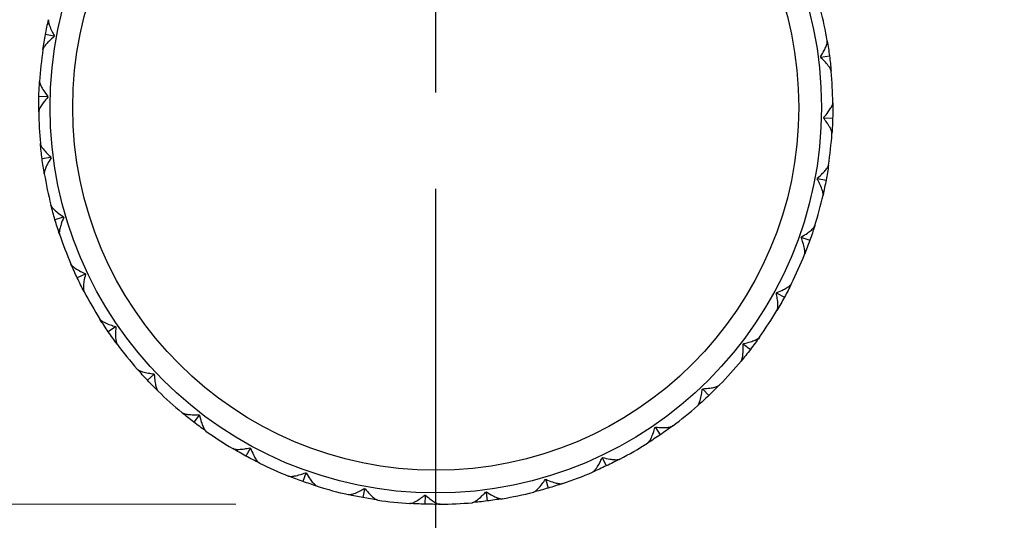
# Model space of a CAD drawing. Units: millimetres. Extents: x 24 to 867, y 24 to 606.
# Drawn here: x 575 to 597, y 410 to 421 of the extents above; entities that cross this region are included whole.
import ezdxf

# ---------------------------------------------------------------- set-up
doc = ezdxf.new("R2010")
doc.units = ezdxf.units.MM
doc.header["$LTSCALE"] = 3
doc.linetypes.add('CHAIN', pattern=[0.3543, 0.2362, -0.0295, 0.0591, -0.0295])
doc.linetypes.add('DASH_DOT', pattern=[0.182, 0.1181, -0.0295, 0.0049, -0.0295])
for name, color, linetype, lineweight, true_color in [('Centerline (ISO)', 1, 'DASH_DOT', 25, 0xff0000), ('Dimension (ISO)', 7, 'Continuous', 18, 0x00003f), ('Visible (ISO)', 7, 'Continuous', 25, 0x00003f), ('Visible Narrow (ISO)', 7, 'Continuous', 25, 0x00003f)]:
    doc.layers.add(name, color=color, linetype=linetype, lineweight=lineweight, true_color=true_color)
doc.styles.add('Samuel Heath (ISO)', font='tahoma.ttf')
doc.dimstyles.new('Samuel Heath (ISO)', dxfattribs={"dimscale": 3, "dimtxt": 2.5, "dimasz": 2.5, "dimexe": 1, "dimexo": 1.5, "dimgap": 0.762, "dimtad": 0, "dimtih": 1, "dimtoh": 1, "dimrnd": 1e-08, "dimzin": 0, "dimdsep": 46, "dimtxsty": 'Samuel Heath (ISO)', "dimcen": 0.09, "dimdle": 10, "dimclrd": 256, "dimclre": 256, "dimclrt": 256, "dimazin": 0, "dimtfac": 1.2, "dimtmove": 0, "dimatfit": 3, "dimfxl": 0, "dimtolj": 1, "dimtzin": 0, "dimlwd": 15, "dimlwe": 15, "dimarcsym": 0})

# ---------------------------------------------------------------- blocks, each defined once
blk = doc.blocks.new('*D7')
at = {"layer": 'Defpoints', "color": 0, "transparency": 16777216}
for p in [(674.06, 458.53), (694.36, 458.53), (674.06, 352.24)]:
    blk.add_point(p, dxfattribs=at)
at = {"layer": 'Dimension (ISO)', "color": 176, "lineweight": 15, "true_color": 0x000080, "transparency": 16777216}
for p, q in [((674.06, 454.03), (674.06, 349.24)), ((694.36, 454.03), (694.36, 349.24)), ((666.56, 352.24), (542.672, 352.24)), ((694.36, 352.24), (674.06, 352.24)), ((701.86, 352.24), (709.36, 352.24))]:
    blk.add_line(p, q, dxfattribs=at)
at = {"layer": 'Dimension (ISO)', "color": 176, "true_color": 0x000080, "transparency": 16777216}
for points in [[(666.56, 353.49), (666.56, 350.99), (674.06, 352.24)], [(701.86, 353.49), (701.86, 350.99), (694.36, 352.24)]]:
    blk.add_solid(points, dxfattribs=at)
at = {"layer": 'Dimension (ISO)', "color": 176, "lineweight": 18, "true_color": 0x000080, "transparency": 16777216, "insert": (524.288, 356.514), "char_height": 7.5, "attachment_point": 2, "style": 'Samuel Heath (ISO)'}
blk.add_mtext('\\A1;\\fTahoma|b0|i0;\\H7.5000;Ø20.30', dxfattribs=at)
blk = doc.blocks.new('*D14')
at = {"layer": 'Defpoints', "color": 0, "transparency": 16777216}
for p in [(627.31, 555.53), (434.25, 410.106), (584.307, 410.106)]:
    blk.add_point(p, dxfattribs=at)
at = {"layer": 'Dimension (ISO)', "color": 176, "lineweight": 15, "true_color": 0x000080, "transparency": 16777216}
for p, q in [((622.81, 555.53), (431.25, 555.53)), ((434.25, 548.03), (434.25, 489.008)), ((434.25, 417.606), (434.25, 476.629)), ((579.807, 410.106), (431.25, 410.106))]:
    blk.add_line(p, q, dxfattribs=at)
at = {"layer": 'Dimension (ISO)', "color": 176, "true_color": 0x000080, "transparency": 16777216}
for points in [[(433, 548.03), (435.5, 548.03), (434.25, 555.53)], [(433, 417.606), (435.5, 417.606), (434.25, 410.106)]]:
    blk.add_solid(points, dxfattribs=at)
at = {"layer": 'Dimension (ISO)', "color": 176, "lineweight": 18, "true_color": 0x000080, "transparency": 16777216, "insert": (434.25, 486.722), "char_height": 7.5, "attachment_point": 2, "style": 'Samuel Heath (ISO)'}
blk.add_mtext('\\A1;146.00', dxfattribs=at)

msp = doc.modelspace()

# ---------------------------------------------------------------- linework, layer by layer
at = {"layer": 'Centerline (ISO)', "linetype": 'CHAIN', "ltscale": 23.990969}
msp.add_line((584.2098, 400.0621), (584.2098, 570.2723), dxfattribs=at)
at = {"layer": 'Visible (ISO)'}
for p, q in [((575.7956, 420.4241), (575.6081, 420.4591)), ((592.697, 419.9636), (592.8862, 419.9883)), ((575.6538, 419.0886), (575.4631, 419.0937)), ((592.7659, 418.6223), (592.9566, 418.6171)), ((575.7227, 417.7472), (575.5335, 417.7225)), ((592.6241, 417.2867), (592.8116, 417.2517)), ((576.0005, 416.4332), (575.8175, 416.3792)), ((592.2751, 415.9897), (592.4549, 415.9259)), ((576.4805, 415.1788), (576.3082, 415.0968)), ((591.7275, 414.7633), (591.8951, 414.6721)), ((577.1508, 414.0149), (576.9935, 413.907)), ((590.9948, 413.6377), (591.146, 413.5214)), ((577.995, 412.9702), (577.8564, 412.8391)), ((590.095, 412.6405), (590.2262, 412.502)), ((578.9921, 412.0705), (578.8758, 411.9192)), ((589.0504, 411.7964), (589.1583, 411.6391)), ((580.1178, 411.3378), (580.0266, 411.1702)), ((587.8865, 411.1261), (587.9684, 410.9538)), ((581.3442, 410.7902), (581.2803, 410.6104)), ((586.6321, 410.6461), (586.6861, 410.4631)), ((582.6411, 410.4412), (582.6062, 410.2536)), ((585.3181, 410.3682), (585.3428, 410.1791)), ((583.9767, 410.2994), (583.9715, 410.1087))]:
    msp.add_line(p, q, dxfattribs=at)
msp.add_circle((584.2098, 418.8554), 8.5, dxfattribs=at)
for start, end in [(9.63432, 14.24414), (171.63432, 176.24414), (0.63432, 5.24414), (180.63432, 185.24414), (351.63432, 356.24414), (189.63432, 194.24414), (342.63432, 347.24414), (198.63432, 203.24414), (333.63432, 338.24414), (207.63432, 212.24414), (324.63432, 329.24414), (216.63432, 221.24414), (315.63432, 320.24414), (225.63432, 230.24414), (306.63432, 311.24414), (234.63432, 239.24414), (297.63432, 302.24414), (243.63432, 248.24414), (288.63432, 293.24414), (252.63432, 257.24414), (279.63432, 284.24414), (261.63432, 266.24414), (270.63432, 275.24414)]:
    msp.add_arc((584.2098, 418.8554), 8.75, start, end, dxfattribs=at)
for points in [[(575.6081, 420.4591), (575.6285, 420.569), (575.6511, 420.6784), (575.6758, 420.7874)], [(575.553, 420.1285), (575.5692, 420.239), (575.5876, 420.3493), (575.6081, 420.4591)], [(575.8061, 420.43), (575.8026, 420.428), (575.7991, 420.4261), (575.7956, 420.4241)], [(575.7956, 420.4241), (575.7982, 420.4211), (575.8007, 420.418), (575.8033, 420.4149)], [(592.8364, 420.3198), (592.8551, 420.2097), (592.8717, 420.0991), (592.8862, 419.9883)], [(592.697, 419.9636), (592.6937, 419.9657), (592.6903, 419.9679), (592.6869, 419.97)], [(592.6889, 419.9548), (592.6916, 419.9578), (592.6943, 419.9607), (592.697, 419.9636)], [(592.8862, 419.9883), (592.9007, 419.8775), (592.913, 419.7664), (592.9232, 419.6552)], [(575.4631, 419.0937), (575.4661, 419.2054), (575.4713, 419.3171), (575.4786, 419.4286)], [(575.4604, 418.7586), (575.4591, 418.8703), (575.4601, 418.982), (575.4631, 419.0937)], [(575.6632, 419.096), (575.6601, 419.0935), (575.6569, 419.091), (575.6538, 419.0886)], [(575.6538, 419.0886), (575.6568, 419.0859), (575.6598, 419.0833), (575.6628, 419.0806)], [(592.9593, 418.9523), (592.9605, 418.8406), (592.9596, 418.7288), (592.9566, 418.6171)], [(592.7565, 418.6149), (592.7596, 418.6174), (592.7628, 418.6199), (592.7659, 418.6223)], [(592.7659, 418.6223), (592.7629, 418.6249), (592.7599, 418.6276), (592.7569, 418.6302)], [(592.9566, 418.6171), (592.9536, 418.5054), (592.9484, 418.3938), (592.9411, 418.2823)], [(575.5335, 417.7225), (575.519, 417.8333), (575.5067, 417.9444), (575.4965, 418.0557)], [(575.5833, 417.391), (575.5646, 417.5012), (575.548, 417.6117), (575.5335, 417.7225)], [(575.7308, 417.756), (575.7281, 417.753), (575.7254, 417.7501), (575.7227, 417.7472)], [(575.7227, 417.7472), (575.726, 417.7451), (575.7294, 417.743), (575.7328, 417.7408)], [(592.8667, 417.5824), (592.8505, 417.4718), (592.8321, 417.3616), (592.8116, 417.2517)], [(592.6136, 417.2808), (592.6171, 417.2828), (592.6206, 417.2848), (592.6241, 417.2867)], [(592.6241, 417.2867), (592.6215, 417.2898), (592.619, 417.2928), (592.6164, 417.2959)], [(592.8116, 417.2517), (592.7912, 417.1419), (592.7686, 417.0324), (592.7439, 416.9234)], [(575.8175, 416.3792), (575.7859, 416.4864), (575.7564, 416.5941), (575.7289, 416.7024)], [(576.0072, 416.4432), (576.005, 416.4398), (576.0027, 416.4365), (576.0005, 416.4332)], [(576.0005, 416.4332), (576.0042, 416.4316), (576.0079, 416.43), (576.0115, 416.4284)], [(575.9185, 416.0596), (575.8828, 416.1654), (575.8492, 416.272), (575.8175, 416.3792)], [(592.561, 416.2438), (592.5277, 416.1372), (592.4923, 416.0312), (592.4549, 415.9259)], [(592.2638, 415.9856), (592.2676, 415.987), (592.2714, 415.9884), (592.2751, 415.9897)], [(592.2751, 415.9897), (592.273, 415.9932), (592.271, 415.9966), (592.269, 416.0001)], [(592.4549, 415.9259), (592.4174, 415.8206), (592.378, 415.716), (592.3366, 415.6122)], [(576.3082, 415.0968), (576.2602, 415.1977), (576.2142, 415.2996), (576.1701, 415.4022)], [(576.4855, 415.1897), (576.4839, 415.186), (576.4822, 415.1824), (576.4805, 415.1788)], [(576.4805, 415.1788), (576.4844, 415.1778), (576.4883, 415.1768), (576.4921, 415.1758)], [(576.458, 414.7969), (576.4062, 414.8959), (576.3562, 414.9959), (576.3082, 415.0968)], [(592.0497, 414.9696), (592, 414.8694), (591.9485, 414.7703), (591.8951, 414.6721)], [(591.7157, 414.761), (591.7197, 414.7618), (591.7236, 414.7626), (591.7275, 414.7633)], [(591.7275, 414.7633), (591.726, 414.767), (591.7245, 414.7708), (591.7231, 414.7745)], [(591.8951, 414.6721), (591.8416, 414.574), (591.7863, 414.4769), (591.7292, 414.3808)], [(576.9935, 413.907), (576.9303, 413.9992), (576.8689, 414.0925), (576.8093, 414.1871)], [(577.1541, 414.0265), (577.153, 414.0226), (577.1519, 414.0187), (577.1508, 414.0149)], [(577.1508, 414.0149), (577.1548, 414.0146), (577.1588, 414.0142), (577.1628, 414.0138)], [(577.1883, 413.6342), (577.1216, 413.7239), (577.0567, 413.8149), (576.9935, 413.907)], [(590.9828, 413.6372), (590.9869, 413.6374), (590.9909, 413.6376), (590.9948, 413.6377)], [(590.9948, 413.6377), (590.9939, 413.6416), (590.993, 413.6455), (590.9922, 413.6494)], [(591.3453, 413.791), (591.2806, 413.6999), (591.2142, 413.61), (591.146, 413.5214)], [(591.146, 413.5214), (591.0779, 413.4328), (591.0081, 413.3455), (590.9366, 413.2596)], [(577.8564, 412.8391), (577.7796, 412.9202), (577.7043, 413.0028), (577.6307, 413.0868)], [(577.9964, 412.9822), (577.9959, 412.9781), (577.9954, 412.9742), (577.995, 412.9702)], [(577.995, 412.9702), (577.9989, 412.9705), (578.0029, 412.9708), (578.0069, 412.971)], [(578.0915, 412.6001), (578.0117, 412.6783), (577.9333, 412.7579), (577.8564, 412.8391)], [(590.4651, 412.7371), (590.387, 412.6572), (590.3074, 412.5788), (590.2262, 412.502)], [(590.2262, 412.502), (590.1451, 412.4252), (590.0625, 412.3499), (589.9785, 412.2762)], [(590.0831, 412.642), (590.0871, 412.6415), (590.0911, 412.641), (590.095, 412.6405)], [(590.095, 412.6405), (590.0948, 412.6445), (590.0945, 412.6485), (590.0943, 412.6525)], [(578.8758, 411.9192), (578.7872, 411.9874), (578.7, 412.0572), (578.6141, 412.1286)], [(578.9917, 412.0825), (578.9918, 412.0784), (578.992, 412.0744), (578.9921, 412.0705)], [(578.9921, 412.0705), (578.996, 412.0714), (578.9999, 412.0722), (579.0038, 412.0731)], [(579.1454, 411.72), (579.0543, 411.7847), (578.9644, 411.8511), (578.8758, 411.9192)], [(589.1583, 411.6391), (589.0661, 411.5759), (588.9727, 411.5144), (588.8782, 411.4548)], [(589.0388, 411.7997), (589.0427, 411.7986), (589.0466, 411.7975), (589.0504, 411.7964)], [(589.0504, 411.7964), (589.0507, 411.8004), (589.0511, 411.8044), (589.0515, 411.8084)], [(589.431, 411.8339), (589.3414, 411.7672), (589.2504, 411.7023), (589.1583, 411.6391)], [(580.0266, 411.1702), (579.9284, 411.2236), (579.8313, 411.2789), (579.7353, 411.3361)], [(580.1154, 411.3495), (580.1162, 411.3456), (580.117, 411.3416), (580.1178, 411.3378)], [(580.1178, 411.3378), (580.1215, 411.3393), (580.1252, 411.3407), (580.1289, 411.3422)], [(580.324, 411.0156), (580.2239, 411.0652), (580.1247, 411.1168), (580.0266, 411.1702)], [(587.8756, 411.1311), (587.8793, 411.1294), (587.8829, 411.1278), (587.8865, 411.1261)], [(587.8865, 411.1261), (587.8875, 411.13), (587.8885, 411.1338), (587.8895, 411.1377)], [(588.2683, 411.1036), (588.1693, 411.0517), (588.0693, 411.0018), (587.9684, 410.9538)], [(581.34, 410.8014), (581.3414, 410.7976), (581.3428, 410.7939), (581.3442, 410.7902)], [(581.3442, 410.7902), (581.3476, 410.7922), (581.351, 410.7943), (581.3545, 410.7963)], [(587.9684, 410.9538), (587.8675, 410.9058), (587.7657, 410.8597), (587.663, 410.8156)], [(581.2803, 410.6104), (581.175, 410.6478), (581.0704, 410.6873), (580.9666, 410.7287)], [(581.5982, 410.5043), (581.4916, 410.5376), (581.3856, 410.573), (581.2803, 410.6104)], [(586.6221, 410.6528), (586.6255, 410.6505), (586.6288, 410.6483), (586.6321, 410.6461)], [(586.6321, 410.6461), (586.6337, 410.6498), (586.6352, 410.6534), (586.6368, 410.6571)], [(587.0057, 410.5641), (586.8998, 410.5284), (586.7933, 410.4947), (586.6861, 410.4631)], [(582.6353, 410.4517), (582.6373, 410.4481), (582.6392, 410.4446), (582.6411, 410.4412)], [(582.6411, 410.4412), (582.6442, 410.4437), (582.6473, 410.4463), (582.6504, 410.4488)], [(585.3092, 410.3764), (585.3122, 410.3737), (585.3152, 410.3709), (585.3181, 410.3682)], [(585.3181, 410.3682), (585.3202, 410.3716), (585.3223, 410.375), (585.3245, 410.3784)], [(586.6861, 410.4631), (586.5789, 410.4315), (586.4711, 410.4019), (586.3628, 410.3744)], [(582.6062, 410.2536), (582.4963, 410.2741), (582.3869, 410.2967), (582.2779, 410.3214)], [(582.9368, 410.1985), (582.8263, 410.2148), (582.716, 410.2332), (582.6062, 410.2536)], [(583.9715, 410.1087), (583.8598, 410.1117), (583.7482, 410.1169), (583.6367, 410.1242)], [(583.9693, 410.3088), (583.9718, 410.3056), (583.9743, 410.3025), (583.9767, 410.2994)], [(584.3067, 410.106), (584.195, 410.1047), (584.0832, 410.1056), (583.9715, 410.1087)], [(583.9767, 410.2994), (583.9793, 410.3024), (583.982, 410.3054), (583.9846, 410.3084)], [(585.3428, 410.1791), (585.2319, 410.1646), (585.1209, 410.1523), (585.0096, 410.142)], [(585.6742, 410.2288), (585.5641, 410.2101), (585.4536, 410.1935), (585.3428, 410.1791)]]:
    msp.add_open_spline(points, degree=3, dxfattribs=at)
for points, knots in [([(575.6758, 420.7874), (575.6758, 420.7873), (575.6758, 420.7873), (575.6757, 420.7871), (575.6757, 420.787), (575.6756, 420.7867), (575.6756, 420.7865), (575.6745, 420.7814), (575.674, 420.7759), (575.6736, 420.7586), (575.6749, 420.7455), (575.6815, 420.7085), (575.6887, 420.6828), (575.7115, 420.6176), (575.7293, 420.5762), (575.7669, 420.4999), (575.7858, 420.4649), (575.8061, 420.43)], [0.000000393, 0.000000393, 0.000000393, 0.000000393, 0.000046956, 0.000046956, 0.000114149, 0.000114149, 0.000283876, 0.000283876, 0.003824149, 0.003824149, 0.010649278, 0.010649278, 0.021547899, 0.021547899, 0.036845851, 0.036845851, 0.049214009, 0.049214009, 0.049214009, 0.049214009]), ([(575.8033, 420.4149), (575.7601, 420.3804), (575.7194, 420.3446), (575.6565, 420.283), (575.6319, 420.2565), (575.5917, 420.2071), (575.5755, 420.1837), (575.5594, 420.1518), (575.5555, 420.1414), (575.5534, 420.1312), (575.5532, 420.1302), (575.5531, 420.1292), (575.553, 420.129), (575.553, 420.1288), (575.553, 420.1287), (575.553, 420.1286), (575.553, 420.1285), (575.553, 420.1285)], [0, 0, 0, 0, 0.017016086, 0.017016086, 0.029834694, 0.029834694, 0.042066906, 0.042066906, 0.048620988, 0.048620988, 0.049285336, 0.049285336, 0.049400737, 0.049400737, 0.049451939, 0.049451939, 0.049492854, 0.049492854, 0.049492854, 0.049492854]), ([(592.6869, 419.97), (592.7172, 420.0162), (592.745, 420.0628), (592.7857, 420.1408), (592.801, 420.1736), (592.8239, 420.2331), (592.832, 420.2603), (592.8375, 420.2956), (592.838, 420.3068), (592.8368, 420.3171), (592.8367, 420.318), (592.8366, 420.3191), (592.8365, 420.3193), (592.8365, 420.3195), (592.8365, 420.3196), (592.8365, 420.3197), (592.8364, 420.3198), (592.8364, 420.3198)], [0, 0, 0, 0, 0.017016086, 0.017016086, 0.029834694, 0.029834694, 0.042066906, 0.042066906, 0.048620988, 0.048620988, 0.049285336, 0.049285336, 0.049400737, 0.049400737, 0.049451939, 0.049451939, 0.049492854, 0.049492854, 0.049492854, 0.049492854]), ([(592.9232, 419.6552), (592.9232, 419.6552), (592.9232, 419.6553), (592.9232, 419.6555), (592.9232, 419.6555), (592.9232, 419.6559), (592.9231, 419.6561), (592.9226, 419.6613), (592.9214, 419.6667), (592.9164, 419.6832), (592.9111, 419.6953), (592.8934, 419.7284), (592.8786, 419.7507), (592.8368, 419.8056), (592.807, 419.8395), (592.7477, 419.9004), (592.719, 419.9279), (592.6889, 419.9548)], [0.000000393, 0.000000393, 0.000000393, 0.000000393, 0.000046956, 0.000046956, 0.000114149, 0.000114149, 0.000283876, 0.000283876, 0.003824149, 0.003824149, 0.010649278, 0.010649278, 0.021547899, 0.021547899, 0.03684585, 0.03684585, 0.049214009, 0.049214009, 0.049214009, 0.049214009]), ([(575.4786, 419.4286), (575.4786, 419.4285), (575.4786, 419.4285), (575.4786, 419.4283), (575.4786, 419.4282), (575.4786, 419.4279), (575.4786, 419.4276), (575.4783, 419.4224), (575.4786, 419.417), (575.481, 419.3998), (575.4843, 419.3871), (575.4966, 419.3516), (575.5078, 419.3273), (575.5404, 419.2665), (575.5646, 419.2284), (575.6136, 419.1589), (575.6377, 419.1273), (575.6632, 419.096)], [0.000000393, 0.000000393, 0.000000393, 0.000000393, 0.000046956, 0.000046956, 0.000114149, 0.000114149, 0.000283876, 0.000283876, 0.003824149, 0.003824149, 0.010649278, 0.010649278, 0.021547898, 0.021547898, 0.036845849, 0.036845849, 0.049214007, 0.049214007, 0.049214007, 0.049214007]), ([(575.6628, 419.0806), (575.6256, 419.0398), (575.5909, 418.9981), (575.5384, 418.9274), (575.5183, 418.8974), (575.4863, 418.8423), (575.474, 418.8166), (575.4632, 418.7826), (575.4609, 418.7717), (575.4604, 418.7613), (575.4604, 418.7603), (575.4604, 418.7593), (575.4604, 418.7591), (575.4604, 418.7589), (575.4604, 418.7588), (575.4604, 418.7587), (575.4604, 418.7586), (575.4604, 418.7586)], [0, 0, 0, 0, 0.017016086, 0.017016086, 0.029834694, 0.029834694, 0.042066906, 0.042066906, 0.048620988, 0.048620988, 0.049285336, 0.049285336, 0.049400737, 0.049400737, 0.049451939, 0.049451939, 0.049492854, 0.049492854, 0.049492854, 0.049492854]), ([(592.7569, 418.6302), (592.7941, 418.6711), (592.8287, 418.7127), (592.8812, 418.7834), (592.9014, 418.8134), (592.9333, 418.8686), (592.9457, 418.8942), (592.9565, 418.9282), (592.9588, 418.9392), (592.9593, 418.9496), (592.9593, 418.9505), (592.9593, 418.9516), (592.9593, 418.9517), (592.9593, 418.952), (592.9593, 418.9521), (592.9593, 418.9522), (592.9593, 418.9522), (592.9593, 418.9523)], [0, 0, 0, 0, 0.017016086, 0.017016086, 0.029834694, 0.029834694, 0.042066906, 0.042066906, 0.048620988, 0.048620988, 0.049285336, 0.049285336, 0.049400737, 0.049400737, 0.049451939, 0.049451939, 0.049492854, 0.049492854, 0.049492854, 0.049492854]), ([(592.9411, 418.2823), (592.9411, 418.2823), (592.9411, 418.2824), (592.9411, 418.2825), (592.9411, 418.2826), (592.9411, 418.283), (592.9411, 418.2832), (592.9414, 418.2884), (592.941, 418.2939), (592.9387, 418.311), (592.9354, 418.3238), (592.9231, 418.3592), (592.9119, 418.3835), (592.8793, 418.4444), (592.8551, 418.4825), (592.8061, 418.5519), (592.782, 418.5836), (592.7565, 418.6149)], [0.000000393, 0.000000393, 0.000000393, 0.000000393, 0.000046956, 0.000046956, 0.000114149, 0.000114149, 0.000283876, 0.000283876, 0.003824149, 0.003824149, 0.010649278, 0.010649278, 0.021547898, 0.021547898, 0.036845848, 0.036845848, 0.049214006, 0.049214006, 0.049214006, 0.049214006]), ([(575.4965, 418.0557), (575.4965, 418.0556), (575.4965, 418.0555), (575.4965, 418.0554), (575.4965, 418.0553), (575.4965, 418.055), (575.4966, 418.0547), (575.4971, 418.0495), (575.4983, 418.0442), (575.5033, 418.0276), (575.5086, 418.0155), (575.5262, 417.9824), (575.5411, 417.9602), (575.5829, 417.9052), (575.6127, 417.8713), (575.672, 417.8104), (575.7007, 417.783), (575.7308, 417.756)], [0.000000393, 0.000000393, 0.000000393, 0.000000393, 0.000046956, 0.000046956, 0.000114149, 0.000114149, 0.000283876, 0.000283876, 0.003824149, 0.003824149, 0.010649278, 0.010649278, 0.021547898, 0.021547898, 0.03684585, 0.03684585, 0.049214008, 0.049214008, 0.049214008, 0.049214008]), ([(575.7328, 417.7408), (575.7025, 417.6946), (575.6747, 417.648), (575.6339, 417.57), (575.6187, 417.5372), (575.5958, 417.4778), (575.5876, 417.4505), (575.5822, 417.4152), (575.5817, 417.4041), (575.5829, 417.3937), (575.583, 417.3928), (575.5831, 417.3917), (575.5832, 417.3916), (575.5832, 417.3913), (575.5832, 417.3913), (575.5832, 417.3911), (575.5832, 417.3911), (575.5833, 417.391)], [0, 0, 0, 0, 0.017016086, 0.017016086, 0.029834694, 0.029834694, 0.042066906, 0.042066906, 0.048620988, 0.048620988, 0.049285336, 0.049285336, 0.049400737, 0.049400737, 0.049451939, 0.049451939, 0.049492854, 0.049492854, 0.049492854, 0.049492854]), ([(592.6164, 417.2959), (592.6596, 417.3305), (592.7003, 417.3662), (592.7632, 417.4278), (592.7878, 417.4543), (592.828, 417.5037), (592.8442, 417.5271), (592.8602, 417.5591), (592.8642, 417.5695), (592.8663, 417.5797), (592.8665, 417.5806), (592.8666, 417.5817), (592.8667, 417.5818), (592.8667, 417.5821), (592.8667, 417.5821), (592.8667, 417.5823), (592.8667, 417.5823), (592.8667, 417.5824)], [0, 0, 0, 0, 0.017016086, 0.017016086, 0.029834694, 0.029834694, 0.042066906, 0.042066906, 0.048620988, 0.048620988, 0.049285336, 0.049285336, 0.049400737, 0.049400737, 0.049451939, 0.049451939, 0.049492854, 0.049492854, 0.049492854, 0.049492854]), ([(592.7439, 416.9234), (592.7439, 416.9235), (592.7439, 416.9236), (592.744, 416.9237), (592.744, 416.9238), (592.744, 416.9241), (592.7441, 416.9244), (592.7452, 416.9295), (592.7457, 416.9349), (592.7461, 416.9522), (592.7448, 416.9653), (592.7382, 417.0023), (592.731, 417.028), (592.7082, 417.0932), (592.6903, 417.1347), (592.6528, 417.2109), (592.6339, 417.2459), (592.6136, 417.2808)], [0.000000393, 0.000000393, 0.000000393, 0.000000393, 0.000046956, 0.000046956, 0.000114149, 0.000114149, 0.000283876, 0.000283876, 0.003824149, 0.003824149, 0.010649278, 0.010649278, 0.021547899, 0.021547899, 0.03684585, 0.03684585, 0.049214009, 0.049214009, 0.049214009, 0.049214009]), ([(575.7289, 416.7024), (575.7289, 416.7024), (575.7289, 416.7023), (575.7289, 416.7022), (575.729, 416.7021), (575.729, 416.7018), (575.7291, 416.7015), (575.7305, 416.6965), (575.7325, 416.6914), (575.74, 416.6758), (575.7471, 416.6647), (575.7697, 416.6348), (575.7879, 416.6151), (575.8377, 416.5674), (575.8725, 416.5386), (575.9405, 416.4877), (575.9732, 416.465), (576.0072, 416.4432)], [0.000000393, 0.000000393, 0.000000393, 0.000000393, 0.000046956, 0.000046956, 0.000114149, 0.000114149, 0.000283876, 0.000283876, 0.003824149, 0.003824149, 0.010649278, 0.010649278, 0.021547899, 0.021547899, 0.036845851, 0.036845851, 0.04921401, 0.04921401, 0.04921401, 0.04921401]), ([(576.0115, 416.4284), (575.9888, 416.3781), (575.9687, 416.3277), (575.9406, 416.2443), (575.9307, 416.2095), (575.9174, 416.1472), (575.9136, 416.119), (575.9138, 416.0833), (575.9149, 416.0722), (575.9177, 416.0622), (575.918, 416.0613), (575.9183, 416.0602), (575.9184, 416.0601), (575.9184, 416.0599), (575.9185, 416.0598), (575.9185, 416.0597), (575.9185, 416.0596), (575.9185, 416.0596)], [0, 0, 0, 0, 0.017016086, 0.017016086, 0.029834694, 0.029834694, 0.042066906, 0.042066906, 0.048620988, 0.048620988, 0.049285336, 0.049285336, 0.049400737, 0.049400737, 0.049451939, 0.049451939, 0.049492854, 0.049492854, 0.049492854, 0.049492854]), ([(592.269, 416.0001), (592.317, 416.0274), (592.3628, 416.0563), (592.4346, 416.1074), (592.463, 416.1297), (592.5104, 416.1722), (592.5301, 416.1928), (592.551, 416.2218), (592.5565, 416.2315), (592.5602, 416.2412), (592.5605, 416.2421), (592.5608, 416.2431), (592.5609, 416.2433), (592.5609, 416.2435), (592.5609, 416.2436), (592.561, 416.2437), (592.561, 416.2438), (592.561, 416.2438)], [0, 0, 0, 0, 0.017016086, 0.017016086, 0.029834694, 0.029834694, 0.042066906, 0.042066906, 0.048620988, 0.048620988, 0.049285336, 0.049285336, 0.049400737, 0.049400737, 0.049451939, 0.049451939, 0.049492854, 0.049492854, 0.049492854, 0.049492854]), ([(592.3366, 415.6122), (592.3366, 415.6123), (592.3366, 415.6123), (592.3367, 415.6125), (592.3367, 415.6126), (592.3369, 415.6129), (592.3369, 415.6131), (592.3388, 415.618), (592.3402, 415.6233), (592.3433, 415.6403), (592.344, 415.6535), (592.3433, 415.691), (592.3402, 415.7176), (592.3279, 415.7855), (592.3168, 415.8292), (592.2916, 415.9104), (592.2784, 415.9479), (592.2638, 415.9856)], [0.000000393, 0.000000393, 0.000000393, 0.000000393, 0.000046956, 0.000046956, 0.000114149, 0.000114149, 0.000283876, 0.000283876, 0.003824149, 0.003824149, 0.010649278, 0.010649278, 0.021547898, 0.021547898, 0.03684585, 0.03684585, 0.049214008, 0.049214008, 0.049214008, 0.049214008]), ([(576.1701, 415.4022), (576.1701, 415.4022), (576.1701, 415.4021), (576.1702, 415.402), (576.1702, 415.4019), (576.1704, 415.4016), (576.1705, 415.4014), (576.1726, 415.3966), (576.1754, 415.3919), (576.1852, 415.3777), (576.194, 415.3678), (576.221, 415.3418), (576.242, 415.3252), (576.2987, 415.2858), (576.3375, 415.2628), (576.4128, 415.2232), (576.4486, 415.206), (576.4855, 415.1897)], [0.000000393, 0.000000393, 0.000000393, 0.000000393, 0.000046956, 0.000046956, 0.000114149, 0.000114149, 0.000283876, 0.000283876, 0.003824149, 0.003824149, 0.010649278, 0.010649278, 0.021547899, 0.021547899, 0.03684585, 0.03684585, 0.049214009, 0.049214009, 0.049214009, 0.049214009]), ([(576.4921, 415.1758), (576.4775, 415.1225), (576.4656, 415.0696), (576.4509, 414.9828), (576.4466, 414.9469), (576.4431, 414.8833), (576.4438, 414.8549), (576.4495, 414.8196), (576.4525, 414.8088), (576.4568, 414.7994), (576.4572, 414.7985), (576.4577, 414.7976), (576.4577, 414.7974), (576.4579, 414.7972), (576.4579, 414.7972), (576.4579, 414.797), (576.458, 414.797), (576.458, 414.7969)], [0, 0, 0, 0, 0.017016086, 0.017016086, 0.029834694, 0.029834694, 0.042066906, 0.042066906, 0.048620988, 0.048620988, 0.049285336, 0.049285336, 0.049400737, 0.049400737, 0.049451939, 0.049451939, 0.049492854, 0.049492854, 0.049492854, 0.049492854]), ([(591.7231, 414.7745), (591.7748, 414.794), (591.8246, 414.8154), (591.9034, 414.8546), (591.935, 414.8721), (591.9885, 414.9067), (592.0111, 414.924), (592.0363, 414.9494), (592.0433, 414.9581), (592.0484, 414.9671), (592.0488, 414.968), (592.0493, 414.9689), (592.0494, 414.9691), (592.0495, 414.9693), (592.0495, 414.9693), (592.0496, 414.9695), (592.0496, 414.9695), (592.0497, 414.9696)], [0, 0, 0, 0, 0.017016086, 0.017016086, 0.029834694, 0.029834694, 0.042066906, 0.042066906, 0.048620988, 0.048620988, 0.049285336, 0.049285336, 0.049400737, 0.049400737, 0.049451939, 0.049451939, 0.049492854, 0.049492854, 0.049492854, 0.049492854]), ([(591.7292, 414.3808), (591.7292, 414.3809), (591.7293, 414.3809), (591.7293, 414.3811), (591.7294, 414.3812), (591.7296, 414.3815), (591.7297, 414.3817), (591.7323, 414.3862), (591.7345, 414.3912), (591.7402, 414.4075), (591.743, 414.4204), (591.7482, 414.4576), (591.7492, 414.4843), (591.7477, 414.5534), (591.7435, 414.5983), (591.7314, 414.6824), (591.7243, 414.7215), (591.7157, 414.761)], [0.000000393, 0.000000393, 0.000000393, 0.000000393, 0.000046956, 0.000046956, 0.000114149, 0.000114149, 0.000283876, 0.000283876, 0.003824149, 0.003824149, 0.010649278, 0.010649278, 0.021547899, 0.021547899, 0.03684585, 0.03684585, 0.049214009, 0.049214009, 0.049214009, 0.049214009]), ([(576.8093, 414.1871), (576.8093, 414.187), (576.8093, 414.1869), (576.8094, 414.1868), (576.8095, 414.1867), (576.8096, 414.1865), (576.8098, 414.1863), (576.8126, 414.1819), (576.8161, 414.1776), (576.8281, 414.1651), (576.8382, 414.1568), (576.869, 414.1353), (576.8924, 414.1222), (576.9545, 414.0922), (576.9965, 414.0756), (577.077, 414.0482), (577.115, 414.0368), (577.1541, 414.0265)], [0.000000393, 0.000000393, 0.000000393, 0.000000393, 0.000046956, 0.000046956, 0.000114149, 0.000114149, 0.000283876, 0.000283876, 0.003824149, 0.003824149, 0.010649278, 0.010649278, 0.021547899, 0.021547899, 0.036845851, 0.036845851, 0.049214009, 0.049214009, 0.049214009, 0.049214009]), ([(577.1628, 414.0138), (577.1567, 413.9589), (577.1531, 413.9048), (577.1522, 413.8167), (577.1536, 413.7806), (577.1601, 413.7172), (577.1652, 413.6893), (577.1764, 413.6553), (577.181, 413.6451), (577.1867, 413.6365), (577.1873, 413.6357), (577.1879, 413.6348), (577.188, 413.6347), (577.1881, 413.6345), (577.1882, 413.6344), (577.1883, 413.6343), (577.1883, 413.6343), (577.1883, 413.6342)], [0, 0, 0, 0, 0.017016086, 0.017016086, 0.029834694, 0.029834694, 0.042066906, 0.042066906, 0.048620988, 0.048620988, 0.049285336, 0.049285336, 0.049400737, 0.049400737, 0.049451939, 0.049451939, 0.049492854, 0.049492854, 0.049492854, 0.049492854]), ([(590.9366, 413.2596), (590.9367, 413.2597), (590.9367, 413.2597), (590.9368, 413.2599), (590.9369, 413.2599), (590.9371, 413.2602), (590.9372, 413.2604), (590.9405, 413.2645), (590.9435, 413.2691), (590.9517, 413.2843), (590.9565, 413.2966), (590.9674, 413.3325), (590.9726, 413.3587), (590.9819, 413.4271), (590.9848, 413.4721), (590.986, 413.5572), (590.9851, 413.5969), (590.9828, 413.6372)], [0.000000393, 0.000000393, 0.000000393, 0.000000393, 0.000046956, 0.000046956, 0.000114149, 0.000114149, 0.000283876, 0.000283876, 0.003824149, 0.003824149, 0.010649278, 0.010649278, 0.021547898, 0.021547898, 0.03684585, 0.03684585, 0.049214008, 0.049214008, 0.049214008, 0.049214008]), ([(590.9922, 413.6494), (591.0463, 413.6606), (591.0988, 413.6739), (591.1828, 413.7003), (591.2168, 413.7127), (591.275, 413.7385), (591.3001, 413.752), (591.3289, 413.7732), (591.3372, 413.7806), (591.3436, 413.7888), (591.3442, 413.7895), (591.3448, 413.7904), (591.3449, 413.7905), (591.3451, 413.7907), (591.3451, 413.7908), (591.3452, 413.7909), (591.3452, 413.7909), (591.3453, 413.791)], [0, 0, 0, 0, 0.017016086, 0.017016086, 0.029834694, 0.029834694, 0.042066906, 0.042066906, 0.048620988, 0.048620988, 0.049285336, 0.049285336, 0.049400737, 0.049400737, 0.049451939, 0.049451939, 0.049492854, 0.049492854, 0.049492854, 0.049492854]), ([(577.6307, 413.0868), (577.6307, 413.0868), (577.6307, 413.0867), (577.6308, 413.0866), (577.6309, 413.0865), (577.6311, 413.0863), (577.6313, 413.0861), (577.6348, 413.0822), (577.6389, 413.0786), (577.6527, 413.0681), (577.664, 413.0615), (577.6978, 413.0451), (577.7229, 413.0358), (577.789, 413.0159), (577.833, 413.006), (577.9168, 412.9915), (577.9562, 412.9862), (577.9964, 412.9822)], [0.000000393, 0.000000393, 0.000000393, 0.000000393, 0.000046956, 0.000046956, 0.000114149, 0.000114149, 0.000283876, 0.000283876, 0.003824149, 0.003824149, 0.010649278, 0.010649278, 0.021547899, 0.021547899, 0.03684585, 0.03684585, 0.049214009, 0.049214009, 0.049214009, 0.049214009]), ([(578.0069, 412.971), (578.0095, 412.9158), (578.0145, 412.8618), (578.0273, 412.7747), (578.0343, 412.7392), (578.0507, 412.6777), (578.0601, 412.6508), (578.0765, 412.6191), (578.0826, 412.6097), (578.0896, 412.6021), (578.0903, 412.6014), (578.091, 412.6006), (578.0912, 412.6005), (578.0913, 412.6003), (578.0914, 412.6003), (578.0915, 412.6002), (578.0915, 412.6002), (578.0915, 412.6001)], [0, 0, 0, 0, 0.017016086, 0.017016086, 0.029834694, 0.029834694, 0.042066906, 0.042066906, 0.048620988, 0.048620988, 0.049285336, 0.049285336, 0.049400737, 0.049400737, 0.049451939, 0.049451939, 0.049492854, 0.049492854, 0.049492854, 0.049492854]), ([(590.0943, 412.6525), (590.1495, 412.6551), (590.2034, 412.6601), (590.2906, 412.6729), (590.326, 412.6799), (590.3876, 412.6963), (590.4144, 412.7057), (590.4462, 412.7221), (590.4555, 412.7282), (590.4632, 412.7352), (590.4639, 412.7358), (590.4647, 412.7366), (590.4648, 412.7367), (590.4649, 412.7369), (590.465, 412.7369), (590.4651, 412.737), (590.4651, 412.7371), (590.4651, 412.7371)], [0, 0, 0, 0, 0.017016086, 0.017016086, 0.029834694, 0.029834694, 0.042066906, 0.042066906, 0.048620988, 0.048620988, 0.049285336, 0.049285336, 0.049400737, 0.049400737, 0.049451939, 0.049451939, 0.049492854, 0.049492854, 0.049492854, 0.049492854]), ([(589.9785, 412.2762), (589.9785, 412.2763), (589.9785, 412.2763), (589.9787, 412.2764), (589.9787, 412.2765), (589.979, 412.2767), (589.9792, 412.2769), (589.983, 412.2804), (589.9867, 412.2845), (589.9972, 412.2982), (590.0038, 412.3096), (590.0202, 412.3434), (590.0295, 412.3685), (590.0494, 412.4346), (590.0593, 412.4786), (590.0737, 412.5624), (590.079, 412.6018), (590.0831, 412.642)], [0.000000393, 0.000000393, 0.000000393, 0.000000393, 0.000046956, 0.000046956, 0.000114149, 0.000114149, 0.000283876, 0.000283876, 0.003824149, 0.003824149, 0.010649278, 0.010649278, 0.021547899, 0.021547899, 0.036845851, 0.036845851, 0.049214009, 0.049214009, 0.049214009, 0.049214009]), ([(578.6141, 412.1286), (578.6141, 412.1286), (578.6142, 412.1285), (578.6143, 412.1284), (578.6144, 412.1284), (578.6146, 412.1282), (578.6148, 412.128), (578.6189, 412.1248), (578.6235, 412.1218), (578.6387, 412.1136), (578.651, 412.1088), (578.6869, 412.0979), (578.7131, 412.0927), (578.7816, 412.0833), (578.8266, 412.0805), (578.9116, 412.0793), (578.9513, 412.0802), (578.9917, 412.0825)], [0.000000393, 0.000000393, 0.000000393, 0.000000393, 0.000046956, 0.000046956, 0.000114149, 0.000114149, 0.000283876, 0.000283876, 0.003824149, 0.003824149, 0.010649278, 0.010649278, 0.021547899, 0.021547899, 0.036845851, 0.036845851, 0.04921401, 0.04921401, 0.04921401, 0.04921401]), ([(579.0038, 412.0731), (579.015, 412.019), (579.0284, 411.9664), (579.0547, 411.8824), (579.0671, 411.8485), (579.0929, 411.7902), (579.1064, 411.7652), (579.1276, 411.7364), (579.1351, 411.7281), (579.1432, 411.7216), (579.144, 411.7211), (579.1448, 411.7204), (579.145, 411.7203), (579.1452, 411.7202), (579.1452, 411.7202), (579.1453, 411.7201), (579.1454, 411.7201), (579.1454, 411.72)], [0, 0, 0, 0, 0.017016086, 0.017016086, 0.029834694, 0.029834694, 0.042066906, 0.042066906, 0.048620988, 0.048620988, 0.049285336, 0.049285336, 0.049400737, 0.049400737, 0.049451939, 0.049451939, 0.049492854, 0.049492854, 0.049492854, 0.049492854]), ([(588.8782, 411.4548), (588.8783, 411.4549), (588.8783, 411.4549), (588.8785, 411.455), (588.8785, 411.455), (588.8788, 411.4552), (588.879, 411.4553), (588.8834, 411.4582), (588.8876, 411.4617), (588.9001, 411.4736), (588.9085, 411.4838), (588.93, 411.5146), (588.943, 411.5379), (588.9731, 411.6001), (588.9897, 411.642), (589.0171, 411.7225), (589.0285, 411.7606), (589.0388, 411.7997)], [0.000000393, 0.000000393, 0.000000393, 0.000000393, 0.000046956, 0.000046956, 0.000114149, 0.000114149, 0.000283876, 0.000283876, 0.003824149, 0.003824149, 0.010649278, 0.010649278, 0.021547898, 0.021547898, 0.03684585, 0.03684585, 0.049214008, 0.049214008, 0.049214008, 0.049214008]), ([(589.0515, 411.8084), (589.1064, 411.8023), (589.1605, 411.7987), (589.2485, 411.7978), (589.2847, 411.7991), (589.348, 411.8057), (589.376, 411.8108), (589.4099, 411.822), (589.4201, 411.8266), (589.4288, 411.8323), (589.4296, 411.8328), (589.4305, 411.8335), (589.4306, 411.8336), (589.4308, 411.8337), (589.4308, 411.8338), (589.4309, 411.8338), (589.431, 411.8339), (589.431, 411.8339)], [0, 0, 0, 0, 0.017016086, 0.017016086, 0.029834694, 0.029834694, 0.042066906, 0.042066906, 0.048620988, 0.048620988, 0.049285336, 0.049285336, 0.049400737, 0.049400737, 0.049451939, 0.049451939, 0.049492854, 0.049492854, 0.049492854, 0.049492854]), ([(579.7353, 411.3361), (579.7353, 411.336), (579.7354, 411.336), (579.7355, 411.3359), (579.7356, 411.3359), (579.7359, 411.3357), (579.7361, 411.3356), (579.7406, 411.333), (579.7456, 411.3308), (579.762, 411.3251), (579.7748, 411.3223), (579.812, 411.3171), (579.8387, 411.316), (579.9078, 411.3175), (579.9527, 411.3217), (580.0368, 411.3339), (580.0759, 411.341), (580.1154, 411.3495)], [0.000000393, 0.000000393, 0.000000393, 0.000000393, 0.000046956, 0.000046956, 0.000114149, 0.000114149, 0.000283876, 0.000283876, 0.003824149, 0.003824149, 0.010649278, 0.010649278, 0.021547898, 0.021547898, 0.03684585, 0.03684585, 0.049214009, 0.049214009, 0.049214009, 0.049214009]), ([(580.1289, 411.3422), (580.1484, 411.2905), (580.1698, 411.2407), (580.209, 411.1618), (580.2266, 411.1302), (580.2612, 411.0768), (580.2784, 411.0541), (580.3038, 411.029), (580.3125, 411.022), (580.3216, 411.0169), (580.3224, 411.0164), (580.3234, 411.0159), (580.3235, 411.0159), (580.3237, 411.0158), (580.3238, 411.0157), (580.3239, 411.0157), (580.3239, 411.0156), (580.324, 411.0156)], [0, 0, 0, 0, 0.017016086, 0.017016086, 0.029834694, 0.029834694, 0.042066906, 0.042066906, 0.048620988, 0.048620988, 0.049285336, 0.049285336, 0.049400737, 0.049400737, 0.049451939, 0.049451939, 0.049492854, 0.049492854, 0.049492854, 0.049492854]), ([(587.663, 410.8156), (587.6631, 410.8157), (587.6632, 410.8157), (587.6633, 410.8158), (587.6634, 410.8158), (587.6637, 410.8159), (587.6639, 410.816), (587.6687, 410.8182), (587.6734, 410.8209), (587.6876, 410.8308), (587.6975, 410.8395), (587.7235, 410.8666), (587.7401, 410.8876), (587.7794, 410.9443), (587.8024, 410.9831), (587.8421, 411.0583), (587.8593, 411.0942), (587.8756, 411.1311)], [0.000000393, 0.000000393, 0.000000393, 0.000000393, 0.000046956, 0.000046956, 0.000114149, 0.000114149, 0.000283876, 0.000283876, 0.003824149, 0.003824149, 0.010649278, 0.010649278, 0.021547899, 0.021547899, 0.036845851, 0.036845851, 0.049214009, 0.049214009, 0.049214009, 0.049214009]), ([(587.8895, 411.1377), (587.9428, 411.1231), (587.9956, 411.1112), (588.0824, 411.0965), (588.1183, 411.0921), (588.1819, 411.0887), (588.2104, 411.0894), (588.2457, 411.0951), (588.2564, 411.098), (588.2659, 411.1023), (588.2667, 411.1028), (588.2677, 411.1032), (588.2679, 411.1033), (588.2681, 411.1034), (588.2681, 411.1035), (588.2682, 411.1035), (588.2683, 411.1035), (588.2683, 411.1036)], [0, 0, 0, 0, 0.017016086, 0.017016086, 0.029834694, 0.029834694, 0.042066906, 0.042066906, 0.048620988, 0.048620988, 0.049285336, 0.049285336, 0.049400737, 0.049400737, 0.049451939, 0.049451939, 0.049492854, 0.049492854, 0.049492854, 0.049492854]), ([(580.9666, 410.7287), (580.9667, 410.7286), (580.9668, 410.7286), (580.9669, 410.7286), (580.967, 410.7285), (580.9673, 410.7284), (580.9675, 410.7283), (580.9724, 410.7265), (580.9777, 410.7251), (580.9947, 410.722), (581.0079, 410.7212), (581.0454, 410.722), (581.072, 410.7251), (581.1399, 410.7373), (581.1836, 410.7485), (581.2648, 410.7737), (581.3023, 410.7868), (581.34, 410.8014)], [0.000000393, 0.000000393, 0.000000393, 0.000000393, 0.000046956, 0.000046956, 0.000114149, 0.000114149, 0.000283876, 0.000283876, 0.003824149, 0.003824149, 0.010649278, 0.010649278, 0.021547898, 0.021547898, 0.036845849, 0.036845849, 0.049214008, 0.049214008, 0.049214008, 0.049214008]), ([(581.3545, 410.7963), (581.3819, 410.7483), (581.4108, 410.7025), (581.4618, 410.6307), (581.4841, 410.6022), (581.5266, 410.5548), (581.5472, 410.5352), (581.5762, 410.5143), (581.5859, 410.5088), (581.5957, 410.5051), (581.5965, 410.5048), (581.5976, 410.5045), (581.5977, 410.5044), (581.5979, 410.5043), (581.598, 410.5043), (581.5981, 410.5043), (581.5982, 410.5043), (581.5982, 410.5043)], [0, 0, 0, 0, 0.017016086, 0.017016086, 0.029834694, 0.029834694, 0.042066906, 0.042066906, 0.048620988, 0.048620988, 0.049285336, 0.049285336, 0.049400737, 0.049400737, 0.049451939, 0.049451939, 0.049492854, 0.049492854, 0.049492854, 0.049492854]), ([(586.3628, 410.3744), (586.3629, 410.3744), (586.3629, 410.3745), (586.3631, 410.3745), (586.3632, 410.3745), (586.3635, 410.3746), (586.3637, 410.3747), (586.3688, 410.3761), (586.3739, 410.378), (586.3895, 410.3855), (586.4006, 410.3926), (586.4305, 410.4153), (586.4502, 410.4334), (586.4979, 410.4833), (586.5267, 410.518), (586.5776, 410.5861), (586.6002, 410.6188), (586.6221, 410.6528)], [0.000000393, 0.000000393, 0.000000393, 0.000000393, 0.000046956, 0.000046956, 0.000114149, 0.000114149, 0.000283876, 0.000283876, 0.003824149, 0.003824149, 0.010649278, 0.010649278, 0.021547899, 0.021547899, 0.036845851, 0.036845851, 0.049214009, 0.049214009, 0.049214009, 0.049214009]), ([(586.6368, 410.6571), (586.6872, 410.6344), (586.7375, 410.6143), (586.821, 410.5862), (586.8558, 410.5763), (586.9181, 410.5629), (586.9463, 410.5591), (586.982, 410.5593), (586.9931, 410.5605), (587.0031, 410.5633), (587.004, 410.5636), (587.005, 410.5639), (587.0052, 410.564), (587.0054, 410.564), (587.0055, 410.564), (587.0056, 410.5641), (587.0057, 410.5641), (587.0057, 410.5641)], [0, 0, 0, 0, 0.017016086, 0.017016086, 0.029834694, 0.029834694, 0.042066906, 0.042066906, 0.048620988, 0.048620988, 0.049285336, 0.049285336, 0.049400737, 0.049400737, 0.049451939, 0.049451939, 0.049492854, 0.049492854, 0.049492854, 0.049492854]), ([(582.2779, 410.3214), (582.2779, 410.3214), (582.278, 410.3213), (582.2782, 410.3213), (582.2782, 410.3213), (582.2786, 410.3212), (582.2788, 410.3212), (582.2839, 410.3201), (582.2894, 410.3196), (582.3067, 410.3192), (582.3198, 410.3205), (582.3567, 410.3271), (582.3825, 410.3343), (582.4477, 410.3571), (582.4891, 410.3749), (582.5654, 410.4125), (582.6003, 410.4313), (582.6353, 410.4517)], [0.000000393, 0.000000393, 0.000000393, 0.000000393, 0.000046956, 0.000046956, 0.000114149, 0.000114149, 0.000283876, 0.000283876, 0.003824149, 0.003824149, 0.010649278, 0.010649278, 0.021547899, 0.021547899, 0.036845851, 0.036845851, 0.049214009, 0.049214009, 0.049214009, 0.049214009]), ([(582.6504, 410.4488), (582.6849, 410.4057), (582.7206, 410.365), (582.7822, 410.302), (582.8087, 410.2774), (582.8582, 410.2373), (582.8816, 410.2211), (582.9135, 410.205), (582.9239, 410.201), (582.9341, 410.199), (582.935, 410.1988), (582.9361, 410.1986), (582.9363, 410.1986), (582.9365, 410.1986), (582.9366, 410.1986), (582.9367, 410.1985), (582.9368, 410.1985), (582.9368, 410.1985)], [0, 0, 0, 0, 0.017016086, 0.017016086, 0.029834694, 0.029834694, 0.042066906, 0.042066906, 0.048620988, 0.048620988, 0.049285336, 0.049285336, 0.049400737, 0.049400737, 0.049451939, 0.049451939, 0.049492854, 0.049492854, 0.049492854, 0.049492854]), ([(585.0096, 410.142), (585.0097, 410.1421), (585.0097, 410.1421), (585.0099, 410.1421), (585.01, 410.1421), (585.0103, 410.1421), (585.0105, 410.1421), (585.0157, 410.1427), (585.0211, 410.1439), (585.0377, 410.1489), (585.0497, 410.1541), (585.0828, 410.1718), (585.1051, 410.1867), (585.1601, 410.2284), (585.1939, 410.2582), (585.2549, 410.3175), (585.2823, 410.3463), (585.3092, 410.3764)], [0.000000393, 0.000000393, 0.000000393, 0.000000393, 0.000046956, 0.000046956, 0.000114149, 0.000114149, 0.000283876, 0.000283876, 0.003824149, 0.003824149, 0.010649278, 0.010649278, 0.021547898, 0.021547898, 0.03684585, 0.03684585, 0.049214009, 0.049214009, 0.049214009, 0.049214009]), ([(585.3245, 410.3784), (585.3707, 410.348), (585.4172, 410.3203), (585.4953, 410.2795), (585.528, 410.2643), (585.5875, 410.2414), (585.6147, 410.2332), (585.6501, 410.2278), (585.6612, 410.2272), (585.6715, 410.2284), (585.6725, 410.2286), (585.6735, 410.2287), (585.6737, 410.2287), (585.6739, 410.2288), (585.674, 410.2288), (585.6741, 410.2288), (585.6742, 410.2288), (585.6742, 410.2288)], [0, 0, 0, 0, 0.017016086, 0.017016086, 0.029834694, 0.029834694, 0.042066906, 0.042066906, 0.048620988, 0.048620988, 0.049285336, 0.049285336, 0.049400737, 0.049400737, 0.049451939, 0.049451939, 0.049492854, 0.049492854, 0.049492854, 0.049492854]), ([(583.6367, 410.1242), (583.6367, 410.1242), (583.6368, 410.1242), (583.637, 410.1242), (583.6371, 410.1242), (583.6374, 410.1242), (583.6376, 410.1242), (583.6428, 410.1239), (583.6483, 410.1242), (583.6655, 410.1265), (583.6782, 410.1299), (583.7137, 410.1422), (583.738, 410.1533), (583.7988, 410.186), (583.8369, 410.2101), (583.9064, 410.2592), (583.938, 410.2833), (583.9693, 410.3088)], [0.000000393, 0.000000393, 0.000000393, 0.000000393, 0.000046956, 0.000046956, 0.000114149, 0.000114149, 0.000283876, 0.000283876, 0.003824149, 0.003824149, 0.010649278, 0.010649278, 0.021547898, 0.021547898, 0.036845849, 0.036845849, 0.049214007, 0.049214007, 0.049214007, 0.049214007]), ([(583.9846, 410.3084), (584.0255, 410.2712), (584.0672, 410.2365), (584.1379, 410.184), (584.1679, 410.1639), (584.223, 410.1319), (584.2486, 410.1196), (584.2827, 410.1087), (584.2936, 410.1064), (584.304, 410.106), (584.3049, 410.106), (584.306, 410.106), (584.3062, 410.106), (584.3064, 410.106), (584.3065, 410.106), (584.3066, 410.106), (584.3067, 410.106), (584.3067, 410.106)], [0, 0, 0, 0, 0.017016086, 0.017016086, 0.029834694, 0.029834694, 0.042066906, 0.042066906, 0.048620988, 0.048620988, 0.049285336, 0.049285336, 0.049400737, 0.049400737, 0.049451939, 0.049451939, 0.049492854, 0.049492854, 0.049492854, 0.049492854])]:
    msp.add_open_spline(points, degree=3, knots=knots, dxfattribs=at)
at = {"layer": 'Visible Narrow (ISO)'}
msp.add_circle((584.2098, 418.8554), 8, dxfattribs=at)

# ---------------------------------------------------------------- dimensions: what is measured, and where the dimension line sits
at = {"layer": 'Dimension (ISO)', "color": 176, "lineweight": 18, "true_color": 0x000080}
dim = msp.add_linear_dim(base=(434.25, 410.106), p1=(627.3098, 555.5304), p2=(584.3067, 410.106), angle=90, dimstyle='Samuel Heath (ISO)', override={"dimgap": 0.762, "dimdec": 2, "dimlfac": 1.003958, "dimtol": 0, "dimlim": 0, "dimtp": 0, "dimtm": 0, "dimtdec": 2, "dimtofl": 0, "dimatfit": 1}, dxfattribs=at)
dim.commit()
dim.dimension.update_dxf_attribs({"geometry": '*D14', "text_midpoint": (434.25, 482.8182), "dimtype": 160})
dim = msp.add_linear_dim(base=(674.0598, 352.2404), p1=(694.3598, 458.5304), p2=(674.0598, 458.5304), angle=180, text='\\fTahoma|b0|i0;\\H7.5000;Ø<>', dimstyle='Samuel Heath (ISO)', override={"dimgap": 0.762, "dimtih": 0, "dimtoh": 0, "dimdec": 2, "dimtol": 0, "dimlim": 0, "dimtp": 0, "dimtm": 0, "dimtdec": 2, "dimtofl": 1, "dimatfit": 1}, dxfattribs=at)
dim.commit()
dim.dimension.update_dxf_attribs({"geometry": '*D7', "text_midpoint": (524.2884, 352.2404), "dimtype": 160})

doc.saveas('drawing.dxf')
